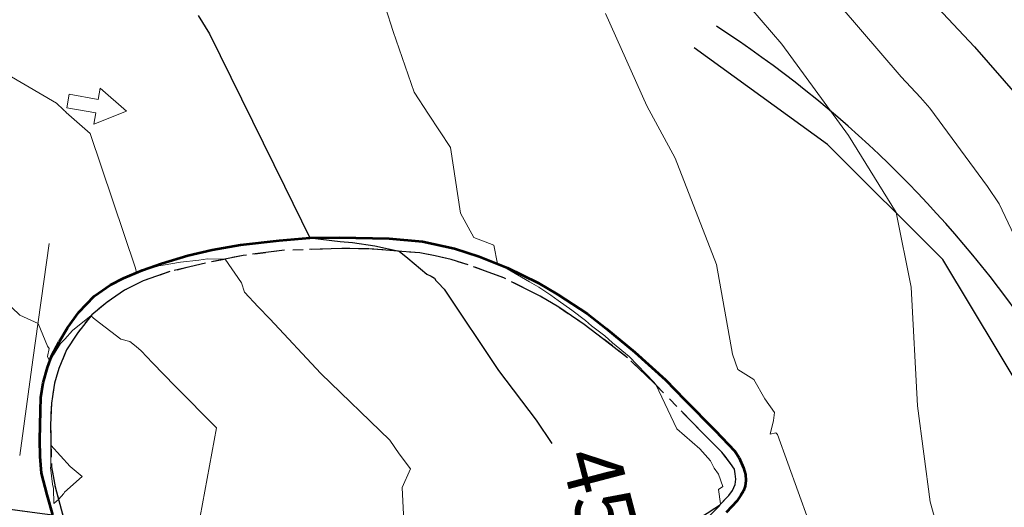
# Model space of a CAD drawing. Units: feet. Extents: x 1741675 to 1751173, y 661247 to 685871.
# Drawn here: x 1743877 to 1743961, y 661713 to 661754 of the extents above; entities that cross this region are included whole.
import ezdxf
from ezdxf.enums import TextEntityAlignment as Align

# ---------------------------------------------------------------- set-up
doc = ezdxf.new("R2010")
doc.units = ezdxf.units.FT
doc.header["$MEASUREMENT"] = 0
doc.linetypes.add('CURB', pattern=[0.1, 0.055, -0.045])
doc.linetypes.add('DGN STYLE 3', pattern=[128.89551654854233, 92.06822610610166, -36.82729044244066])
for name, color, linetype, lineweight in [('JC_Napier_BC', 7, 'Continuous', 0), ('JC_Napier_BreakLine', 7, 'Continuous', 0), ('JC_Napier_EP', 7, 'Continuous', 13), ('JC_Napier_Misc_Trail', 191, 'DGN STYLE 3', 30), ('JC_Napier_Pavement_Markings', 7, 'Continuous', 0), ('SURVEY - CONTOURS - Index with Text', 31, 'DGN STYLE 3', 30), ('SURVEY - CONTOURS - Intermediate with optional Text', 13, 'DGN STYLE 3', 0), ('SURVEY - ROADSIDE BARRIERS with Text', 191, 'Continuous', 30), ('SURVEY - TRANSPORTATION - Features', 191, 'DGN STYLE 3', 30)]:
    doc.layers.add(name, color=color, linetype=linetype, lineweight=lineweight)
doc.styles.add('Style-font000', font='font000.shx')

msp = doc.modelspace()

# ---------------------------------------------------------------- linework, layer by layer
at = {"layer": 'JC_Napier_BC', "color": 53, "linetype": 'CURB', "lineweight": 30, "ltscale": 50}
msp.add_polyline3d([(1743934.939181387, 661711.5270305575, 449.2737000000052), (1743937.022510558, 661712.8944818974, 449.0206999999937), (1743937.842718884, 661713.7146902233, 448.8559999999998), (1743938.129135638, 661714.1313560605, 448.8864000000031), (1743938.363715217, 661714.6392290592, 448.7917000000016), (1743938.428675726, 661715.094936818, 448.8000000000029), (1743938.376510471, 661715.5506445618, 448.769100000005), (1743938.311549976, 661715.9673103989, 448.7706000000035), (1743937.972967967, 661716.4489367306, 448.728099999993), (1743937.243966803, 661717.4125174732, 448.7725000000064), (1743935.681305885, 661718.9489317238, 448.7976999999955), (1743931.462482303, 661723.3111277223, 449.0060999999987), (1743929.183943555, 661725.4725407214, 449.1321999999927), (1743927.165574893, 661727.0348735601, 449.1760000000068), (1743925.486116305, 661728.3111177236, 449.1818000000058), (1743923.311579973, 661729.7822434008, 449.2451000000001), (1743921.7361238, 661730.7199055552, 449.3441000000021), (1743918.611130059, 661732.2953617276, 449.4725999999937), (1743915.590138718, 661733.3891915679, 449.6315000000031), (1743914.118684978, 661733.8448993117, 449.7624999999971), (1743912.76468505, 661734.1703579724, 449.809699999998), (1743911.462522298, 661734.4177328051, 449.8466999999946), (1743909.926108047, 661734.547981888, 449.9812999999995), (1743907.126572967, 661734.7694381475, 450.2002999999968), (1743904.782745644, 661734.7953567208, 450.2737000000052), (1743899.900209472, 661734.6391890645, 450.6248999999953), (1743896.358549893, 661734.1962765604, 450.8592000000062), (1743893.168267548, 661733.5453592242, 451.1512999999977), (1743890.121357635, 661732.8163580598, 451.3524999999936), (1743887.842818886, 661732.0479868948, 451.5507000000071), (1743886.25423938, 661731.2405738087, 451.7035999999935), (1743884.756867051, 661730.1989092231, 451.8003999999928), (1743883.4547043, 661729.144449398, 451.9838000000018), (1743882.217830136, 661727.5686651468, 452.2437000000064), (1743881.293291301, 661726.1365813912, 452.4128999999957), (1743880.642373964, 661724.5611252338, 452.5397999999986), (1743880.264750049, 661723.2848810554, 452.6598999999987), (1743880.004251882, 661721.5922991486, 452.7556999999942), (1743879.913044721, 661719.7304262221, 452.9603000000061), (1743880.017375216, 661716.1493966432, 453.0432000000001), (1743880.316915303, 661714.4436913878, 453.0914000000048), (1743881.306414634, 661710.8370713145, 452.7869000000064)], dxfattribs=at)
at = {"layer": 'JC_Napier_BC', "color": 53, "linetype": 'CURB', "lineweight": 30, "ltscale": 16.40416666666667}
msp.add_polyline3d([(1743934.939181388, 661711.5270305575, 449.2737000000052), (1743937.022510558, 661712.8944818974, 449.0206999999937), (1743937.842718885, 661713.7146902233, 448.8559999999998), (1743938.129135639, 661714.1313560605, 448.8864000000031), (1743938.363715217, 661714.6392290592, 448.7917000000017), (1743938.428675726, 661715.094936818, 448.800000000003), (1743938.376510471, 661715.5506445618, 448.769100000005), (1743938.311549977, 661715.9673103989, 448.7706000000035), (1743937.972967968, 661716.4489367306, 448.728099999993), (1743937.243966803, 661717.4125174732, 448.7725000000065), (1743935.681305886, 661718.9489317238, 448.7976999999956), (1743931.462482303, 661723.3111277223, 449.0060999999987), (1743929.183943555, 661725.4725407214, 449.1321999999928), (1743927.165574893, 661727.0348735601, 449.1760000000069), (1743925.486116305, 661728.3111177236, 449.1818000000058), (1743923.311579973, 661729.7822434008, 449.2451000000001), (1743921.7361238, 661730.7199055552, 449.3441000000021), (1743918.611130059, 661732.2953617276, 449.4725999999937), (1743915.590138719, 661733.3891915679, 449.6315000000032), (1743914.118684978, 661733.8448993117, 449.7624999999972), (1743912.76468505, 661734.1703579724, 449.809699999998), (1743911.462522298, 661734.4177328051, 449.8466999999947), (1743909.926108048, 661734.547981888, 449.9812999999995), (1743907.126572967, 661734.7694381475, 450.2002999999968), (1743904.782745645, 661734.7953567208, 450.2737000000052), (1743899.900209472, 661734.6391890645, 450.6248999999953), (1743896.358549893, 661734.1962765604, 450.8592000000063), (1743893.168267548, 661733.5453592242, 451.1512999999978), (1743890.121357635, 661732.8163580598, 451.3524999999937), (1743887.842818887, 661732.0479868948, 451.5507000000071), (1743886.25423938, 661731.2405738087, 451.7035999999936), (1743884.756867051, 661730.1989092231, 451.8003999999929), (1743883.4547043, 661729.144449398, 451.9838000000019), (1743882.217830137, 661727.5686651468, 452.2437000000064), (1743881.293291301, 661726.1365813912, 452.4128999999957), (1743880.642373964, 661724.5611252338, 452.5397999999987), (1743880.264750049, 661723.2848810554, 452.6598999999988), (1743880.004251883, 661721.5922991486, 452.7556999999943), (1743879.913044721, 661719.7304262221, 452.9603000000062), (1743880.017375216, 661716.1493966432, 453.0432000000002), (1743880.316915304, 661714.4436913878, 453.0914000000049), (1743881.306414634, 661710.8370713145, 452.7869000000065)], dxfattribs=at)
at = {"layer": 'JC_Napier_BreakLine', "color": 23, "linetype": 'Continuous', "lineweight": 0, "extrusion": (-0.9914272628781096, 0.1306597965022908, 5.692502053509213e-12), "elevation": -1642375.458521029, "flags": 128}
msp.add_lwpolyline([(-884611.5188698813, 452.6654718198192), (-884591.8860866956, 452.7896653326198), (-884572.2533035101, 452.9807625749578), (-884552.6205203244, 453.2752915849651), (-884532.9877371389, 453.6676306393925), (-884513.3549539533, 454.0368146043024), (-884493.7221707676, 454.2675360908923), (-884474.0893875821, 454.3269984691158), (-884454.4566043966, 454.2016501285993), (-884434.8238212109, 453.8382269240407), (-884415.1910380253, 453.2379969723815), (-884395.5582548397, 452.3340834402092), (-884375.9254716543, 451.3699972766257), (-884356.2926884687, 450.3445112424187), (-884336.659905283, 449.2799638053677), (-884317.0271220974, 448.1747778264583), (-884297.3943389119, 447.195795874735), (-884277.7615557263, 446.2486504488209), (-884258.1287725407, 445.6901290743764), (-884238.4959893553, 445.5217833508822), (-884218.8632061696, 445.3675258051544), (-884199.2304229839, 445.4125316609159), (-884179.5976397984, 445.689649005329), (-884159.9648566127, 446.0265589445932), (-884140.3320734273, 446.4680848921847), (-884120.6992902416, 446.9382334581094), (-884101.0665070561, 447.453264904834), (-884081.4337238703, 448.0377707152951), (-884061.8009406847, 448.6913824007131), (-884042.1681574993, 449.3301490848294), (-884022.5353743138, 450.1190107470172), (-884002.902591128, 450.9821874934753), (-883983.2698079426, 451.864432981491), (-883963.637024757, 452.7983437891167), (-883944.0042415713, 453.7647140592789), (-883924.3714583857, 454.796008276667), (-883904.7386752003, 455.8922560844867), (-883885.1058920147, 457.0848214434128), (-883865.473108829, 458.2449051077515), (-883845.8403256435, 459.4072554441278)], dxfattribs=at)
at = {"layer": 'JC_Napier_BreakLine', "color": 23, "linetype": 'Continuous', "lineweight": 0, "extrusion": (0.9914272628780979, -0.1306597965023798, 1.204639958694027e-11), "elevation": 1642375.458520958, "flags": 128}
msp.add_lwpolyline([(884611.5188700289, 452.6654426858825), (884591.8860868431, 452.7896361986831), (884572.2533036575, 452.9807334410211), (884552.6205204721, 453.2752624510284), (884532.9877372865, 453.6676015054559), (884513.3549541008, 454.0367854703658), (884493.7221709152, 454.2675069569557), (884474.0893877296, 454.3269693351792), (884454.4566045441, 454.2016209946627), (884434.8238213585, 453.838197790104), (884415.1910381728, 453.2379678384448), (884395.5582549874, 452.3340543062724), (884375.9254718018, 451.3699681426889), (884356.2926886163, 450.344482108482), (884336.6599054306, 449.2799346714311), (884317.0271222449, 448.1747486925216), (884297.3943390595, 447.1957667407984), (884277.7615558739, 446.2486213148842), (884258.1287726881, 445.6900999404398), (884238.4959895028, 445.5217542169456), (884218.8632063172, 445.3674966712178), (884199.2304231315, 445.4125025269793), (884179.5976399459, 445.6896198713924), (884159.9648567603, 446.0265298106566), (884140.3320735747, 446.4680557582481), (884120.6992903891, 446.9382043241727), (884101.0665072037, 447.4532357708974), (884081.4337240178, 448.0377415813585), (884061.8009408324, 448.6913532667764), (884042.1681576469, 449.3301199508927), (884022.5353744613, 450.1189816130806), (884002.9025912755, 450.9821583595386), (883983.2698080901, 451.8644038475544), (883963.6370249046, 452.79831465518), (883944.0042417189, 453.7646849253422), (883924.3714585332, 454.7959791427304), (883904.7386753479, 455.8922269505501), (883885.1058921622, 457.0847923094761), (883865.4731089766, 458.2448759738147), (883845.840325791, 459.4072263101912)], dxfattribs=at)
at = {"layer": 'JC_Napier_EP', "color": 7, "linetype": 'DGN STYLE 3', "lineweight": 53}
for points in [[(1743880.133635331, 661712.0595098138, 452.6362000000011), (1743879.632323999, 661713.763246566, 452.6324000000098), (1743879.165789504, 661715.6077310592, 452.6268000000057), (1743879.046367158, 661717.0293161422, 452.471600000012), (1743879.013886918, 661718.461399898, 452.4709000000078), (1743879.057522003, 661720.9246495665, 452.3688000000041), (1743879.111655746, 661722.0640829802, 452.350700000003), (1743879.285211836, 661723.3226106465, 452.1946000000101), (1743879.675959085, 661724.6464269013, 452.0588000000064), (1743880.033898, 661725.6556112319, 451.942000000003), (1743880.652335082, 661726.8275249004, 451.885300000002), (1743881.368540992, 661728.0210920572, 451.7369000000111), (1743882.356071834, 661729.3557350636, 451.5159000000061), (1743883.657906492, 661730.7120315582, 451.4075000000087), (1743885.057838087, 661731.6992343068, 451.2628000000043), (1743886.164463167, 661732.2635376453, 451.0988), (1743887.792084579, 661732.9472633153, 450.9515000000031), (1743889.398052503, 661733.511566639, 450.9107000000006), (1743891.654937748, 661734.2057909818, 450.7540000000084), (1743893.727440168, 661734.6939789802, 450.6609000000101), (1743896.136228, 661735.0955529809, 450.4562999999983), (1743899.445932661, 661735.4754734784, 450.1984000000014), (1743902.060756837, 661735.7139900626, 449.9993000000034), (1743904.556486745, 661735.7467983961, 449.8394000000047), (1743908.820913915, 661735.6598563046, 449.4900000000128), (1743911.674582754, 661735.3777046502, 449.3622000000108), (1743914.408829246, 661734.7809210569, 449.0985000000003), (1743916.524966751, 661734.1191769838, 449.0890000000002), (1743918.933754583, 661733.142472893, 448.9507000000088), (1743921.548578743, 661731.8511368932, 448.8462000000075), (1743923.230661992, 661730.8639341445, 448.776600000005), (1743925.769698907, 661729.2038324774, 448.7091000000003), (1743927.364512001, 661727.9666302204, 448.6362000000011), (1743929.816934918, 661725.9485896379, 448.5370000000042), (1743932.410105575, 661723.5831088126, 448.4210000000097), (1743934.059380491, 661721.8685453087, 448.4840000000043), (1743936.652879242, 661719.2537211478, 448.4065000000049), (1743938.345461164, 661717.4958506376, 448.375400000012), (1743938.716851492, 661716.9148150535, 448.3207000000041), (1743939.085617159, 661716.079186812, 448.2352000000031), (1743939.248346497, 661715.4932299705, 448.2977000000031), (1743939.27, 661714.9942152203, 448.32), (1743939.226692994, 661714.5168539734, 448.3176000000024), (1743939.085617159, 661714.104453221, 448.2956000000052), (1743938.857927327, 661713.7248608172, 448.3766000000108), (1743938.499660332, 661713.2363447249, 448.4540000000055), (1743938.098414411, 661712.7589834781, 448.523600000008), (1743937.599071581, 661712.259968728, 448.5255000000109)], [(1743880.133635331, 661712.0595098138, 452.6362000000012), (1743879.632323999, 661713.763246566, 452.6324000000099), (1743879.165789504, 661715.6077310592, 452.6268000000058), (1743879.046367158, 661717.0293161422, 452.4716000000121), (1743879.013886918, 661718.461399898, 452.4709000000079), (1743879.057522003, 661720.9246495665, 452.3688000000042), (1743879.111655746, 661722.0640829802, 452.350700000003), (1743879.285211836, 661723.3226106465, 452.1946000000102), (1743879.675959085, 661724.6464269013, 452.0588000000065), (1743880.033898, 661725.6556112319, 451.9420000000031), (1743880.652335082, 661726.8275249004, 451.8853000000021), (1743881.368540992, 661728.0210920572, 451.7369000000111), (1743882.356071834, 661729.3557350636, 451.5159000000061), (1743883.657906492, 661730.7120315582, 451.4075000000088), (1743885.057838087, 661731.6992343068, 451.2628000000044), (1743886.164463167, 661732.2635376453, 451.0988000000001), (1743887.792084579, 661732.9472633153, 450.9515000000032), (1743889.398052503, 661733.511566639, 450.9107000000008), (1743891.654937749, 661734.2057909818, 450.7540000000084), (1743893.727440168, 661734.6939789802, 450.6609000000102), (1743896.136228, 661735.0955529809, 450.4562999999984), (1743899.445932661, 661735.4754734784, 450.1984000000015), (1743902.060756837, 661735.7139900626, 449.9993000000035), (1743904.556486745, 661735.7467983961, 449.8394000000047), (1743908.820913915, 661735.6598563046, 449.4900000000129), (1743911.674582754, 661735.3777046502, 449.3622000000108), (1743914.408829246, 661734.7809210569, 449.0985000000004), (1743916.524966751, 661734.1191769838, 449.0890000000003), (1743918.933754583, 661733.142472893, 448.9507000000089), (1743921.548578744, 661731.8511368932, 448.8462000000076), (1743923.230661992, 661730.8639341445, 448.776600000005), (1743925.769698907, 661729.2038324774, 448.7091000000004), (1743927.364512001, 661727.9666302204, 448.6362000000012), (1743929.816934918, 661725.9485896379, 448.5370000000043), (1743932.410105576, 661723.5831088126, 448.4210000000097), (1743934.059380491, 661721.8685453087, 448.4840000000044), (1743936.652879243, 661719.2537211478, 448.4065000000049), (1743938.345461165, 661717.4958506376, 448.3754000000121), (1743938.716851492, 661716.9148150535, 448.3207000000043), (1743939.085617159, 661716.079186812, 448.2352000000031), (1743939.248346497, 661715.4932299705, 448.2977000000031), (1743939.27, 661714.9942152203, 448.3200000000001), (1743939.226692994, 661714.5168539734, 448.3176000000025), (1743939.085617159, 661714.104453221, 448.2956000000053), (1743938.857927327, 661713.7248608172, 448.3766000000109), (1743938.499660332, 661713.2363447249, 448.4540000000055), (1743938.098414411, 661712.7589834781, 448.5236000000081), (1743937.599071581, 661712.259968728, 448.525500000011)]]:
    msp.add_polyline3d(points, dxfattribs=at)
at = {"layer": 'JC_Napier_Misc_Trail', "color": 191, "linetype": 'DGN STYLE 3', "lineweight": 30, "extrusion": (-0.1311534720016041, -0.9913620764196744, 1.47917530888963e-05), "elevation": -884712.1691455523, "flags": 128}
msp.add_lwpolyline([(1641959.855208515, 470.0891440113207), (1641969.855256852, 469.3476440142626), (1641979.85534822, 468.7057440123983), (1641989.855114327, 468.0278440098797), (1641999.855162666, 467.3713440128186), (1642009.855254033, 466.6732440109543), (1642019.854977127, 466.1459440132382), (1642029.855068494, 465.9179440113139), (1642030.797925994, 466.0235440108742)], dxfattribs=at)
at = {"layer": 'JC_Napier_Misc_Trail', "color": 191, "linetype": 'DGN STYLE 3', "lineweight": 30, "extrusion": (-0.1311534720005111, -0.9913620764198188, 1.479177706671539e-05), "elevation": -884712.1691437308, "flags": 128}
msp.add_lwpolyline([(1641959.85520949, 470.0891652247623), (1641969.855257827, 469.3476652277041), (1641979.855349195, 468.7057652258399), (1641989.855115303, 468.0278652233214), (1641999.855163642, 467.3713652262601), (1642009.855255008, 466.6732652243958), (1642019.854978102, 466.1459652266798), (1642029.855069469, 465.9179652247554), (1642030.797926969, 466.0235652243157)], dxfattribs=at)
at = {"layer": 'JC_Napier_Pavement_Markings', "color": 7, "linetype": 'Continuous', "lineweight": 0, "extrusion": (0.009367515651888932, 0.05200535140259914, 0.9986028705526556), "elevation": 51200.55949544352, "flags": 128}
msp.add_lwpolyline([(-1598951.28699208, -959043.4750921989), (-1598951.286992079, -959044.6408253191)], dxfattribs=at)
at = {"layer": 'JC_Napier_Pavement_Markings', "color": 7, "linetype": 'Continuous', "lineweight": 0, "extrusion": (0.009367515650365536, 0.0520053514031914, 0.9986028705526391), "elevation": 51200.55949317883, "flags": 128}
msp.add_lwpolyline([(-1598951.287021237, -959043.4750437076), (-1598951.287021237, -959044.6407768277)], dxfattribs=at)
at = {"layer": 'JC_Napier_Pavement_Markings', "color": 7, "linetype": 'Continuous', "lineweight": 0, "extrusion": (0.03838149822450157, -0.006915723232283638, 0.9992392272955547), "elevation": 62806.89380482928, "flags": 128}
msp.add_lwpolyline([(960499.7675714527, -1597663.553176266), (960499.7675714525, -1597666.058331949)], dxfattribs=at)
at = {"layer": 'JC_Napier_Pavement_Markings', "color": 7, "linetype": 'Continuous', "lineweight": 0, "extrusion": (0.03838149822331501, -0.006915723232117998, 0.9992392272956014), "elevation": 62806.89380286969, "flags": 128}
msp.add_lwpolyline([(960499.767573396, -1597663.553175176), (960499.7675733961, -1597666.058330859)], dxfattribs=at)
at = {"layer": 'JC_Napier_Pavement_Markings', "color": 7, "linetype": 'Continuous', "lineweight": 0, "extrusion": (0.0156766036397133, 0.08696640979504935, 0.9960878915365264), "elevation": 85337.0391355532, "flags": 128}
msp.add_lwpolyline([(-1598828.711072332, -956820.6131572095), (-1598828.711072332, -956821.5897545158)], dxfattribs=at)
at = {"layer": 'JC_Napier_Pavement_Markings', "color": 7, "linetype": 'Continuous', "lineweight": 0, "extrusion": (0.01567660363006743, 0.08696640979826839, 0.9960878915363973), "elevation": 85337.03912086206, "flags": 128}
msp.add_lwpolyline([(-1598828.711181734, -956820.6129757119), (-1598828.711181734, -956821.5895730181)], dxfattribs=at)
at = {"layer": 'JC_Napier_Pavement_Markings', "color": 7, "linetype": 'Continuous', "lineweight": 0, "extrusion": (-0.00398379068615627, 0.003482619080617455, 0.9999860002900581), "elevation": -4191.925037889096, "flags": 128}
msp.add_lwpolyline([(1743872.118903825, 661767.083566684), (1743874.366975942, 661765.1183356114)], dxfattribs=at)
at = {"layer": 'JC_Napier_Pavement_Markings', "color": 7, "linetype": 'Continuous', "lineweight": 0, "extrusion": (-0.003983790686109479, 0.003482619080584604, 0.9999860002900585), "elevation": -4191.925037829236, "flags": 128}
msp.add_lwpolyline([(1743872.118903826, 661767.0835666839), (1743874.366975944, 661765.1183356113)], dxfattribs=at)
at = {"layer": 'JC_Napier_Pavement_Markings', "color": 7, "linetype": 'Continuous', "lineweight": 0, "extrusion": (0.03089891208514373, -0.005567963328801898, 0.9995070059866134), "elevation": 50650.20975513406, "flags": 128}
msp.add_lwpolyline([(960522.696069265, -1598083.173990553), (960522.6960692651, -1598080.664162729)], dxfattribs=at)
at = {"layer": 'JC_Napier_Pavement_Markings', "color": 7, "linetype": 'Continuous', "lineweight": 0, "extrusion": (0.03089891208620752, -0.005567963329744003, 0.9995070059865752), "elevation": 50650.20975636575, "flags": 128}
msp.add_lwpolyline([(960522.6961068739, -1598083.173967909), (960522.6961068738, -1598080.664140085)], dxfattribs=at)
at = {"layer": 'JC_Napier_Pavement_Markings', "color": 7, "linetype": 'Continuous', "lineweight": 0, "extrusion": (0.06227478567556107, 0.02455907053923157, 0.997756835668547), "elevation": 125301.7691334528, "flags": 128}
msp.add_lwpolyline([(-24171.60632975691, -1860850.249745121), (-24171.60632975702, -1860847.238204887)], dxfattribs=at)
at = {"layer": 'JC_Napier_Pavement_Markings', "color": 7, "linetype": 'Continuous', "lineweight": 0, "extrusion": (0.06227478567757846, 0.02455907053939679, 0.9977568356684171), "elevation": 125301.7691370801, "flags": 128}
msp.add_lwpolyline([(-24171.60631341895, -1860850.249745089), (-24171.60631341895, -1860847.238204855)], dxfattribs=at)
at = {"layer": 'JC_Napier_Pavement_Markings', "color": 7, "linetype": 'Continuous', "lineweight": 0, "extrusion": (0.009148910834423775, 0.05079461320173066, 0.9986672141911092), "elevation": 50018.08680505153, "flags": 128}
msp.add_lwpolyline([(-1598963.307459862, -959089.0345659616), (-1598963.307459862, -959090.0149587154)], dxfattribs=at)
at = {"layer": 'JC_Napier_Pavement_Markings', "color": 7, "linetype": 'Continuous', "lineweight": 0, "extrusion": (0.009148910829510587, 0.05079461320710892, 0.9986672141908804), "elevation": 50018.08680004245, "flags": 128}
msp.add_lwpolyline([(-1598963.307567579, -959089.0343866409), (-1598963.307567579, -959090.0147793947)], dxfattribs=at)
at = {"layer": 'JC_Napier_Pavement_Markings', "color": 7, "linetype": 'Continuous', "lineweight": 0, "extrusion": (0.9904786481000366, -0.1376615601207649, 0.001158672965533479), "elevation": 1636180.736968992, "flags": 128}
msp.add_lwpolyline([(895500.4094854489, -1444.221456103228), (895490.4096748651, -1443.608555691818), (895482.1627923797, -1443.133655373035)], dxfattribs=at)
at = {"layer": 'JC_Napier_Pavement_Markings', "color": 7, "linetype": 'Continuous', "lineweight": 0, "extrusion": (0.9904786480861933, -0.1376615602366668, 0.001158671028947644), "elevation": 1636180.73686728, "flags": 128}
msp.add_lwpolyline([(895500.4096763977, -1444.21828737557), (895490.409865814, -1443.605386964162), (895482.1629833286, -1443.130486645379)], dxfattribs=at)
at = {"layer": 'SURVEY - CONTOURS - Index with Text', "linetype": 'Continuous', "flags": 128}
for points, elevation in [([(1743938.305411942, 661775.2173255361), (1743941.76430904, 661768.9893476033), (1743946.66137703, 661765.3846363785), (1743951.107050044, 661760.1984780348), (1743958.803007331, 661751.9944132216), (1743962.493786856, 661747.7549155116), (1743965.020190303, 661744.3218822174), (1743968.352152541, 661738.3055850082), (1743971.298531035, 661732.8991031825), (1743973.197987815, 661730.1512588708), (1743980.314107791, 661718.6853741568), (1743981.101366237, 661717.4714977329), (1743984.084528779, 661707.1710314081), (1743985.46704492, 661704.0807096866), (1743987.3427975, 661696.8065896534), (1743990.364337167, 661691.7454181124)], 445.0000000000001), ([(1743892.532002286, 661754.695278722), (1743893.508064956, 661753.1170522509), (1743899.903625579, 661740.1197726607), (1743902.051563583, 661735.713151481), (1743902.058339345, 661735.7127874402), (1743902.067700686, 661735.7116466103), (1743904.640155129, 661735.3949643344), (1743905.700171553, 661735.3118744396), (1743907.604366142, 661735.0205303014), (1743909.687060989, 661734.5668916234), (1743910.438062326, 661733.9594820383), (1743912.046560049, 661732.6144368692), (1743912.427507852, 661732.4342446432), (1743912.711084378, 661732.2654729321), (1743912.819699554, 661732.0581212561), (1743913.028966936, 661731.8670219124), (1743913.528693946, 661731.3334056556), (1743918.166241796, 661724.3838839167), (1743921.377579842, 661720.1390863826), (1743922.707761317, 661718.1361769207)], 450.0000000000003)]:
    msp.add_lwpolyline(points, dxfattribs=dict(at, elevation=elevation))
at = {"layer": 'SURVEY - CONTOURS - Intermediate with optional Text', "linetype": 'Continuous', "flags": 128}
for points, elevation in [([(1743894.101524194, 661804.1530335314), (1743899.239331197, 661801.6167408577), (1743905.335537056, 661799.2800315979), (1743918.114356773, 661783.6508282754), (1743918.153522082, 661783.5700766293), (1743918.40836068, 661783.4286857313), (1743918.399841897, 661783.3937035573), (1743918.348744283, 661783.2470665281), (1743917.764542314, 661777.8504692039), (1743927.599843169, 661769.5460195711), (1743931.077594512, 661769.6384903562), (1743931.110559631, 661769.6281335523), (1743931.135488696, 661769.6140638153), (1743931.16065402, 661769.5826187958), (1743942.29677489, 661761.3853668941), (1743952.531519488, 661749.44589093), (1743954.182253546, 661747.6861710284), (1743954.973902361, 661746.7768256414), (1743959.899263396, 661740.0839403721), (1743960.9002879, 661738.5936710883), (1743963.947449515, 661732.1632880601)], 445.9999999999997), ([(1743937.932172749, 661757.3860974094), (1743942.34733605, 661752.2355305731), (1743948.046491578, 661744.4409955565), (1743952.10490625, 661737.85278125), (1743953.385492114, 661731.4915457413), (1743953.938585704, 661721.3602552882), (1743955.01445565, 661713.1563475092), (1743957.669512283, 661703.6669317646), (1743958.389491403, 661701.9393506646), (1743959.211608593, 661699.7171263788), (1743960.202900642, 661697.0663454741), (1743965.869833273, 661684.7428449218)], 446.9999999999994), ([(1743908.520333904, 661755.3632858222), (1743909.17205047, 661753.3062166173), (1743910.976870868, 661748.1496626033), (1743912.195414729, 661746.2672539073), (1743914.069862276, 661743.4190756191), (1743914.930811828, 661737.8107663174), (1743916.067578826, 661735.745622467), (1743917.781259173, 661735.0843959928), (1743918.075090518, 661733.4906400057), (1743918.90327865, 661733.06245262), (1743920.82734693, 661731.9602074224), (1743921.606510918, 661731.5017025094), (1743922.642327487, 661730.8072363704), (1743923.269247002, 661730.3481396682), (1743924.43561906, 661729.5177498983), (1743925.595181922, 661728.6544550247), (1743926.112018684, 661728.1963306487), (1743927.230437678, 661727.3386697295), (1743927.895839939, 661726.7356779885), (1743929.324537403, 661725.5782760488), (1743931.441084224, 661723.3454242853), (1743931.472361814, 661723.3139632797), (1743931.492823385, 661723.2942731873), (1743931.585969942, 661723.1834434825), (1743933.380979084, 661719.3932064398), (1743935.340837532, 661717.7062189159), (1743936.268673803, 661716.6740388259), (1743936.574191554, 661716.0457670501), (1743936.947039445, 661715.5375862406), (1743937.31010073, 661714.4664386362), (1743936.950026815, 661714.2335592543), (1743937.125596851, 661712.9975681896), (1743937.067312832, 661712.8888395372), (1743937.046611554, 661712.8679584268), (1743937.023225504, 661712.8340507776), (1743935.882695325, 661711.6762234729)], 449.0000000000012), ([(1743927.299500123, 661754.8567298258), (1743930.832861833, 661746.9847920656), (1743933.241640724, 661742.5029574661), (1743936.765429764, 661733.4418354006), (1743938.142694318, 661725.777051725), (1743938.592112338, 661724.4602534873), (1743939.959124524, 661723.6195066174), (1743940.905742614, 661721.9573097841), (1743941.717125101, 661720.7913330619), (1743941.641489488, 661720.1218833305), (1743941.353946634, 661718.938948893), (1743941.849975382, 661719.0516795836), (1743941.986682028, 661718.9049192866), (1743944.631607194, 661711.5731357211)], 448.0000000000021), ([(1743869.36096993, 661753.6650400722), (1743880.437451212, 661747.2087861246), (1743881.026593339, 661746.6294455646), (1743881.067755412, 661746.590160721), (1743881.079627837, 661746.5788301413), (1743881.121426164, 661746.5537779542), (1743881.205333578, 661746.5002926855), (1743881.265006077, 661746.3961204947), (1743883.3130481, 661744.5964385541), (1743887.173908834, 661733.1222348079), (1743887.256173931, 661732.7221397919), (1743887.796191078, 661732.8744747533), (1743889.181048813, 661733.3073515276), (1743889.544252477, 661733.3710457559), (1743891.024594043, 661733.6346957458), (1743892.591960479, 661733.7968652019), (1743893.340785528, 661733.8997355886), (1743894.820748612, 661733.8825170228), (1743896.22130302, 661731.8641028769), (1743896.492600972, 661731.0701274048), (1743897.659212897, 661729.814176137), (1743898.656639284, 661728.7913941456), (1743902.99321385, 661724.1203720953), (1743908.899366898, 661718.4438101809), (1743909.689994529, 661717.2590280321), (1743910.643669697, 661715.9984450769), (1743909.941230746, 661714.3794761455), (1743910.293903375, 661707.5375732895)], 450.9999999999989), ([(1743874.615863254, 661731.6567973873), (1743877.29954412, 661729.1141253379), (1743878.859525291, 661728.3859351808), (1743879.665678973, 661726.445333179), (1743879.818246118, 661726.2549893036), (1743879.660177102, 661725.5733161153), (1743879.856154361, 661725.1544751774), (1743880.092933808, 661725.5494215566), (1743880.189015459, 661725.7148515574), (1743880.791678672, 661726.6773140959), (1743881.153345916, 661727.0647145943), (1743881.809440704, 661727.7862192867), (1743882.264119641, 661728.1670561042), (1743883.377607872, 661729.0462281404), (1743883.742068436, 661728.737898894), (1743885.919382599, 661727.0420435444), (1743886.705512034, 661726.8554158063), (1743887.232136552, 661726.4348090107), (1743887.674375168, 661726.0589066749), (1743888.633228326, 661725.0266243767), (1743890.564000236, 661723.0467702585), (1743894.087802949, 661719.4748315065), (1743892.686613772, 661711.9067815222)], 452.0000000000001), ([(1743879.941627017, 661716.3239179442), (1743879.963007576, 661718.0155061464), (1743881.59655801, 661716.1763029494), (1743882.619352276, 661715.3449268118), (1743881.110135157, 661713.9823688754), (1743881.062122678, 661713.8876204918), (1743880.613927582, 661713.3611131457), (1743880.209250389, 661713.0314153291), (1743880.180593637, 661714.3081954037), (1743880.090456203, 661714.6726910132), (1743879.929026266, 661716.0932007902), (1743879.943989023, 661716.2158986067), (1743879.941627017, 661716.3239179442)], 453.0000000000001)]:
    msp.add_lwpolyline(points, dxfattribs=dict(at, elevation=elevation))
at = {"layer": 'SURVEY - ROADSIDE BARRIERS with Text', "color": 191, "linetype": 'Continuous', "lineweight": 30, "ltscale": 50, "extrusion": (0.03804965566359959, -0.004618833228599115, 0.9992651750578962)}
msp.add_arc((866997.368349237, -1650210.095699615, 63746.82918597078), 97.08068855158028, 311.5965642237555, 333.8709841051214, dxfattribs=at)
at = {"layer": 'SURVEY - TRANSPORTATION - Features', "color": 191, "linetype": 'DGN STYLE 3', "lineweight": 30}
msp.add_polyline3d([(1744236.6971, 661551.925, 441.1703), (1744235.2182, 661552.9927, 441.2187), (1744210.647, 661575.331, 440.851), (1744203.679, 661580.8049999999, 440.853), (1744193.424, 661585.869, 441.008), (1744142.046, 661607.833, 441.782), (1744047.815, 661647.368, 443.314), (1744040.671, 661650.53, 443.416), (1744033.089, 661654.9349999999, 443.922), (1744020.186, 661662.1, 444.302), (1744004.989, 661672.701, 444.798), (1743991.028, 661684.518, 445.245), (1743981.794, 661694.843, 445.451), (1743972.626, 661706.822, 445.859), (1743972.436, 661706.991, 445.867), (1743970.135, 661708.4569999999, 446.05), (1743968.78, 661712.736, 446.081), (1743956.102, 661733.863, 446.818), (1743946.263, 661743.684, 447.266), (1743934.882, 661751.913, 447.64)], dxfattribs=at)

# ---------------------------------------------------------------- texts
at = {"layer": 'SURVEY - CONTOURS - Index with Text', "linetype": 'Continuous', "style": 'Style-font000'}
msp.add_text('450', height=5, rotation=284.7092476188321, dxfattribs=at).set_placement((1743927.276496503, 661712.2110514336, 450.0000000000001), align=Align.MIDDLE_CENTER)

doc.saveas('drawing.dxf')
